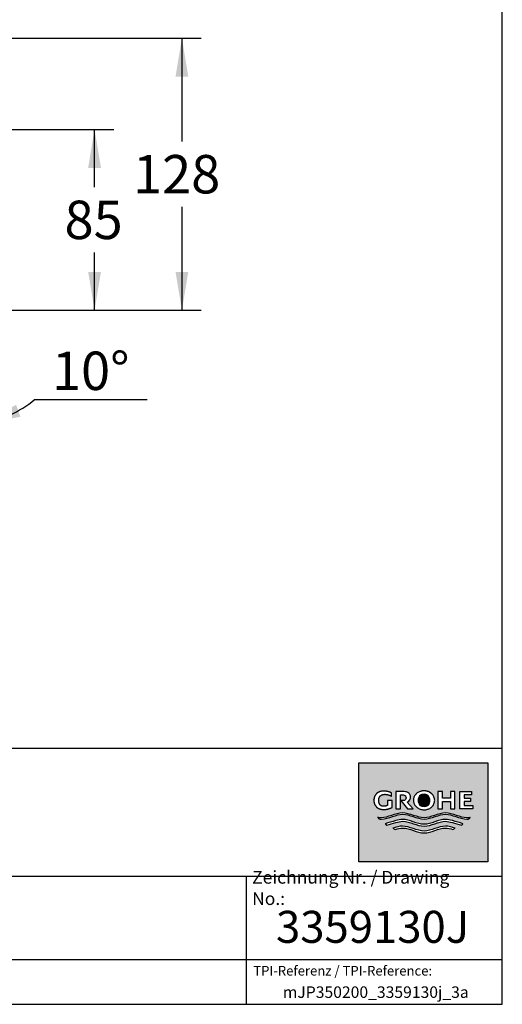
# Model space of a CAD drawing. Units: millimetres. Extents: x 7 to 203, y 5 to 291.
# Drawn here: x 128 to 203, y 5 to 159 of the extents above; entities that cross this region are included whole.
import ezdxf
from ezdxf.enums import TextEntityAlignment as Align

# ---------------------------------------------------------------- set-up
doc = ezdxf.new("R2010")
doc.units = ezdxf.units.MM
for name, color, linetype in [('Default', 7, 'Continuous'), ('Layer3', 7, 'Continuous'), ('Level_1', 7, 'Continuous'), ('Standard', 7, 'Continuous')]:
    doc.layers.add(name, color=color, linetype=linetype)
doc.styles.add('SEACAD_Arial', font='arial.ttf')
doc.dimstyles.new('TPI_1_3', dxfattribs={"dimtxt": 6, "dimasz": 6, "dimexe": 3, "dimexo": 0, "dimgap": 1.5, "dimtad": 0, "dimtih": 1, "dimtoh": 1, "dimdec": 0, "dimlfac": 3, "dimtxsty": 'SEACAD_Arial', "dimblk1": '_SE_FILLED', "dimblk2": '_SE_FILLED', "dimsah": 1, "dimcen": 3, "dimadec": 0, "dimazin": 0, "dimtfac": 0.7, "dimtdec": 3, "dimtofl": 0, "dimtmove": 0, "dimatfit": 3, "dimfxl": 1, "dimarcsym": 0})

# ---------------------------------------------------------------- blocks, each defined once
blk = doc.blocks.new('DMBLK5')
at = {"layer": 'Layer3', "linetype": 'Continuous'}
for points in [[(127.1, 98.64), (121.79, 95.69), (127.77, 96.76)], [(112.6, 95.43), (118.68, 95.42), (112.93, 97.4)]]:
    blk.add_hatch(color=7, dxfattribs=at).paths.add_polyline_path(points)
at = {"layer": 'Layer3', "color": 7, "linetype": 'Continuous'}
for p, q in [((118.68, 112.01), (118.68, 92.42)), ((118.89, 112.11), (122.31, 92.73)), ((130, 99.45), (147.58, 99.45))]:
    blk.add_line(p, q, dxfattribs=at)
for start, end in [(231.5723, 270), (280, 309.2549)]:
    blk.add_arc((118.68, 113.31), 17.89, start, end, dxfattribs=at)
at = {"layer": 'Layer3', "color": 7, "linetype": 'Continuous', "style": 'SEACAD_Arial'}
blk.add_text('10°', height=6, dxfattribs=at).set_placement((132.7, 106.95), align=Align.TOP_LEFT)
blk = doc.blocks.new('_SE_FILLED')
at = {"color": 0}
blk.add_line((0, 0), (-1, 0), dxfattribs=at)
blk.add_solid([(0, 0), (-1, -0.1665), (-1, 0.1665), (0, 0)], dxfattribs=at)
blk = doc.blocks.new('DMBLK6')
at = {"layer": 'Layer3', "linetype": 'Continuous'}
for points in [[(140.35, 135.65), (139.35, 141.65), (138.35, 135.65)], [(140.35, 119.41), (138.35, 119.41), (139.35, 113.41)]]:
    blk.add_hatch(color=7, dxfattribs=at).paths.add_polyline_path(points)
at = {"layer": 'Layer3', "color": 7, "linetype": 'Continuous'}
for p, q in [((109.92, 141.65), (142.35, 141.65)), ((139.35, 132.63), (139.35, 141.65)), ((139.35, 113.41), (139.35, 122.43)), ((56.86, 113.41), (142.35, 113.41))]:
    blk.add_line(p, q, dxfattribs=at)
at = {"layer": 'Layer3', "color": 7, "linetype": 'Continuous', "style": 'SEACAD_Arial'}
blk.add_text('85', height=6, dxfattribs=at).set_placement((134.66, 130.53), align=Align.TOP_LEFT)
blk = doc.blocks.new('DMBLK11')
at = {"layer": 'Layer3', "linetype": 'Continuous'}
for points in [[(153.99, 149.91), (152.99, 155.91), (151.99, 149.91)], [(153.99, 119.41), (151.99, 119.41), (152.99, 113.41)]]:
    blk.add_hatch(color=7, dxfattribs=at).paths.add_polyline_path(points)
at = {"layer": 'Layer3', "color": 7, "linetype": 'Continuous'}
for p, q in [((98.14, 155.91), (155.99, 155.91)), ((152.99, 155.91), (152.99, 139.76)), ((152.99, 129.56), (152.99, 113.41)), ((56.86, 113.41), (155.99, 113.41))]:
    blk.add_line(p, q, dxfattribs=at)
at = {"layer": 'Layer3', "color": 7, "linetype": 'Continuous', "style": 'SEACAD_Arial'}
blk.add_text('128', height=6, dxfattribs=at).set_placement((145.35, 137.66), align=Align.TOP_LEFT)
blk = doc.blocks.new('symb_tb_GroheLogo2013_ori')
at = {"layer": 'Standard', "linetype": 'Continuous'}
h = blk.add_hatch(color=7, dxfattribs=at)
h.paths.add_polyline_path([(20.13, 15.46), (0, 15.46), (0, 0), (20.13, 0)])
edge = h.paths.add_edge_path()
edge.add_spline(control_points=[(11.47, 10.53), (11.15, 10.88), (10.7, 11.07), (9.99, 11.07), (9.8, 11.04), (9.62, 10.98), (8.94, 10.77), (8.52, 10.24), (8.52, 9.59), (8.52, 8.47), (9.56, 7.82), (10.75, 8.2), (11.94, 8.58), (12.27, 9.67), (11.47, 10.53)], knot_values=[0, 0, 0, 0, 0.576972, 0.576972, 0.808788, 0.808788, 0.808788, 0.858548, 0.858548, 0.858548, 0.929274, 0.929274, 0.929274, 1, 1, 1, 1], weights=[1.080478, 0.986883, 0.960057, 1.016048, 1.042874, 1.080478, 0.949279, 0.949279, 1.080478, 0.774643, 0.774643, 1.080478, 0.774643, 0.774643, 1.080478], degree=3, periodic=0)
h.paths.add_polyline_path([(12.35, 10.95), (12.35, 8.24), (13.05, 8.24), (13.05, 9.39), (14.3, 9.39), (14.3, 8.24), (15, 8.24), (15, 10.95), (14.3, 10.95), (14.3, 9.95), (13.05, 9.95), (13.05, 10.95)])
edge = h.paths.add_edge_path()
edge.add_line((7.09, 10.95), (5.78, 10.95))
edge.add_line((5.78, 10.95), (5.78, 8.24))
edge.add_line((5.78, 8.24), (6.5, 8.24))
edge.add_line((6.5, 8.24), (6.5, 10.43))
edge.add_line((6.5, 10.43), (6.97, 10.43))
edge.add_spline(control_points=[(6.97, 10.43), (7.07, 10.43), (7.23, 10.37), (7.31, 10.26), (7.38, 10.12), (7.38, 10), (7.38, 9.87), (7.31, 9.73), (7.23, 9.63), (7.09, 9.57), (7, 9.57)], knot_values=[0, 0, 0, 0, 0.172987, 0.334246, 0.5, 0.5, 0.5, 0.672858, 0.841031, 1, 1, 1, 1], degree=3, periodic=0)
edge.add_line((7, 9.57), (6.59, 9.57))
edge.add_line((6.59, 9.57), (7.58, 8.24))
edge.add_line((7.58, 8.24), (8.47, 8.24))
edge.add_line((8.47, 8.24), (7.57, 9.33))
edge.add_spline(control_points=[(7.57, 9.33), (7.58, 9.33), (7.58, 9.33), (7.59, 9.34), (7.62, 9.35), (7.78, 9.42), (7.93, 9.58), (8.08, 9.85), (8.08, 10.1), (8.08, 10.35), (7.93, 10.62), (7.72, 10.83), (7.35, 10.95), (7.09, 10.95)], knot_values=[0, 0, 0, 0, 0.01076, 0.01076, 0.01076, 0.057352, 0.275634, 0.5, 0.5, 0.5, 0.665754, 0.827013, 1, 1, 1, 1], degree=3, periodic=0)
edge = h.paths.add_edge_path()
edge.add_spline(control_points=[(5.1, 10.76), (4.73, 10.93), (4.33, 11.03), (3.92, 11.03), (3.51, 11.04), (2.93, 10.84), (2.61, 10.48), (2.36, 10.01), (2.36, 9.59), (2.36, 9.59), (2.36, 9.59), (2.36, 9.59), (2.36, 9.18), (2.61, 8.71), (2.93, 8.35), (3.51, 8.15), (3.92, 8.16), (4.37, 8.16), (4.8, 8.27), (5.2, 8.49)], knot_values=[0, 0, 0, 0, 0.25, 0.25, 0.25, 0.336493, 0.417123, 0.5, 0.5, 0.5, 0.500019, 0.500019, 0.500019, 0.58289, 0.663513, 0.75, 0.75, 0.75, 1, 1, 1, 1], weights=[1, 0.983216, 0.983216, 1, 1, 1, 1, 1, 1, 1, 1, 1, 1, 1, 1, 1, 1, 0.979411, 0.979411, 1], degree=3, periodic=0)
edge.add_line((5.2, 8.49), (5.2, 9.59))
edge.add_line((5.2, 9.59), (4.47, 9.59))
edge.add_line((4.47, 9.59), (4.47, 8.8))
edge.add_spline(control_points=[(4.47, 8.8), (4.28, 8.71), (4.08, 8.66), (3.87, 8.66), (3.67, 8.65), (3.38, 8.78), (3.23, 9.02), (3.11, 9.32), (3.11, 9.59), (3.11, 9.87), (3.26, 10.17), (3.46, 10.4), (3.83, 10.53), (4.09, 10.53), (4.45, 10.53), (4.8, 10.42), (5.1, 10.22)], knot_values=[0, 0, 0, 0, 0.25, 0.25, 0.25, 0.336493, 0.417123, 0.5, 0.5, 0.5, 0.582877, 0.663507, 0.75, 0.75, 0.75, 1, 1, 1, 1], weights=[1, 0.982778, 0.982778, 1, 1, 1, 1, 1, 1, 1, 1, 1, 1, 1, 0.972058, 0.972058, 1], degree=3, periodic=0)
edge.add_line((5.1, 10.22), (5.1, 10.76))
h.paths.add_polyline_path([(15.77, 8.24), (17.79, 8.24), (17.79, 8.76), (16.47, 8.76), (16.47, 9.42), (17.43, 9.42), (17.43, 9.92), (16.47, 9.92), (16.47, 10.43), (17.61, 10.43), (17.61, 10.95), (15.77, 10.95)])
edge = h.paths.add_edge_path()
edge.add_spline(control_points=[(3, 6.96), (3.07, 6.84), (3.14, 6.73), (3.23, 6.63)], knot_values=[0, 0, 0, 0, 1, 1, 1, 1], weights=[1, 0.996525, 0.996525, 1], degree=3, periodic=0)
edge.add_spline(control_points=[(3.23, 6.63), (3.33, 6.62), (4.54, 6.55), (6.86, 8.12), (9.08, 6.62), (10.19, 6.61), (11.3, 6.62), (13.52, 8.12), (15.84, 6.55), (17.05, 6.62), (17.15, 6.63)], knot_values=[0, 0, 0, 0, 0.020814, 0.261199, 0.5, 0.5, 0.5, 0.738801, 0.979186, 1, 1, 1, 1], degree=3, periodic=0)
edge.add_spline(control_points=[(17.15, 6.63), (17.24, 6.73), (17.31, 6.84), (17.38, 6.96)], knot_values=[0, 0, 0, 0, 1, 1, 1, 1], weights=[1, 0.996525, 0.996525, 1], degree=3, periodic=0)
edge.add_spline(control_points=[(17.38, 6.96), (17.21, 6.93), (15.93, 6.8), (13.53, 8.43), (10.19, 6.16), (6.84, 8.43), (4.45, 6.8), (3.17, 6.93), (3, 6.96)], knot_values=[0, 0, 0, 0, 0.034846, 0.267423, 0.5, 0.732577, 0.965154, 1, 1, 1, 1], degree=3, periodic=0)
edge = h.paths.add_edge_path()
edge.add_spline(control_points=[(4.11, 5.94), (4.19, 5.85), (4.28, 5.77), (4.37, 5.7)], knot_values=[0, 0, 0, 0, 1, 1, 1, 1], weights=[1, 0.997361, 0.997361, 1], degree=3, periodic=0)
edge.add_spline(control_points=[(4.37, 5.7), (4.84, 5.84), (5.3, 5.98), (5.76, 6.12), (6.13, 6.23), (7.61, 6.56), (9.08, 5.56), (10.19, 5.55), (11.3, 5.56), (12.77, 6.56), (14.25, 6.23), (14.61, 6.12), (15.08, 5.98), (15.54, 5.84), (16.01, 5.7)], knot_values=[0, 0, 0, 0, 0.25, 0.25, 0.25, 0.312279, 0.5, 0.5, 0.5, 0.687721, 0.75, 0.75, 0.75, 1, 1, 1, 1], degree=3, periodic=0)
edge.add_spline(control_points=[(16.01, 5.7), (16.1, 5.77), (16.19, 5.85), (16.27, 5.94)], knot_values=[0, 0, 0, 0, 1, 1, 1, 1], weights=[1, 0.997361, 0.997361, 1], degree=3, periodic=0)
edge.add_spline(control_points=[(16.27, 5.94), (15.72, 6.1), (15.17, 6.26), (14.61, 6.43), (14.25, 6.54), (12.78, 6.86), (11.3, 5.86), (9.07, 5.86), (7.6, 6.86), (6.12, 6.54), (5.76, 6.43), (5.21, 6.26), (4.66, 6.1), (4.11, 5.94)], knot_values=[0, 0, 0, 0, 0.25, 0.25, 0.25, 0.311033, 0.5, 0.5, 0.688967, 0.75, 0.75, 0.75, 1, 1, 1, 1], degree=3, periodic=0)
edge = h.paths.add_edge_path()
edge.add_line((5.31, 5.22), (5.68, 5.04))
edge.add_spline(control_points=[(5.68, 5.04), (6.08, 5.16), (7.58, 5.52), (9.08, 4.51), (10.19, 4.5), (11.3, 4.51), (12.8, 5.52), (14.3, 5.16), (14.7, 5.04)], knot_values=[0, 0, 0, 0, 0.131482, 0.5, 0.5, 0.5, 0.868518, 1, 1, 1, 1], degree=3, periodic=0)
edge.add_line((14.7, 5.04), (15.07, 5.22))
edge.add_spline(control_points=[(15.07, 5.22), (14.56, 5.4), (12.93, 5.9), (11.3, 4.8), (9.07, 4.8), (7.45, 5.9), (5.82, 5.4), (5.31, 5.22)], knot_values=[0, 0, 0, 0, 0.15751, 0.5, 0.5, 0.84249, 1, 1, 1, 1], degree=3, periodic=0)
h = blk.add_hatch(color=7, dxfattribs=at)
edge = h.paths.add_edge_path()
edge.add_spline(control_points=[(10.19, 10.53), (9.94, 10.54), (9.59, 10.41), (9.41, 10.17), (9.26, 9.87), (9.26, 9.59), (9.26, 9.32), (9.41, 9.01), (9.59, 8.78), (9.94, 8.65), (10.19, 8.65), (10.43, 8.65), (10.78, 8.78), (10.96, 9.01), (11.11, 9.32), (11.11, 9.59), (11.11, 9.87), (10.96, 10.17), (10.72, 10.39), (10.43, 10.54), (10.19, 10.53)], knot_values=[0, 0, 0, 0, 0.086493, 0.167123, 0.25, 0.25, 0.25, 0.332877, 0.413507, 0.5, 0.5, 0.5, 0.586493, 0.667123, 0.75, 0.75, 0.75, 0.832877, 0.913507, 1, 1, 1, 1], degree=3, periodic=0)
at = {"layer": 'Level_1', "color": 7, "linetype": 'Continuous'}
for p, q in [((5.78, 10.95), (5.78, 8.24)), ((7.09, 10.95), (5.78, 10.95)), ((12.35, 10.95), (12.35, 8.24)), ((13.05, 10.95), (12.35, 10.95)), ((13.05, 9.95), (13.05, 10.95)), ((14.3, 10.95), (14.3, 9.95)), ((15, 10.95), (14.3, 10.95)), ((15, 8.24), (15, 10.95)), ((15.77, 10.95), (17.61, 10.95)), ((15.77, 8.24), (15.77, 10.95)), ((17.61, 10.95), (17.61, 10.43)), ((5.2, 9.59), (4.47, 9.59)), ((4.47, 9.59), (4.47, 8.8)), ((5.1, 10.22), (5.1, 10.76)), ((5.2, 8.49), (5.2, 9.59)), ((6.5, 8.24), (6.5, 10.43)), ((6.5, 10.43), (6.97, 10.43)), ((7, 9.57), (6.59, 9.57)), ((6.59, 9.57), (7.58, 8.24)), ((8.47, 8.24), (7.57, 9.33)), ((14.3, 9.95), (13.05, 9.95)), ((13.05, 9.39), (14.3, 9.39)), ((13.05, 8.24), (13.05, 9.39)), ((14.3, 9.39), (14.3, 8.24)), ((16.47, 10.43), (16.47, 9.92)), ((17.61, 10.43), (16.47, 10.43)), ((16.47, 9.92), (17.43, 9.92)), ((17.43, 9.42), (16.47, 9.42)), ((16.47, 9.42), (16.47, 8.76)), ((17.43, 9.92), (17.43, 9.42)), ((5.78, 8.24), (6.5, 8.24)), ((7.58, 8.24), (8.47, 8.24)), ((12.35, 8.24), (13.05, 8.24)), ((14.3, 8.24), (15, 8.24)), ((17.79, 8.24), (15.77, 8.24)), ((16.47, 8.76), (17.79, 8.76)), ((17.79, 8.76), (17.79, 8.24)), ((5.31, 5.22), (5.68, 5.04)), ((14.7, 5.04), (15.07, 5.22))]:
    blk.add_line(p, q, dxfattribs=at)
for points, weights, knots in [([(5.1, 10.76), (4.73, 10.93), (4.33, 11.03), (3.92, 11.03), (3.51, 11.04), (2.93, 10.84), (2.61, 10.48), (2.36, 10.01), (2.36, 9.59), (2.36, 9.59), (2.36, 9.59), (2.36, 9.59), (2.36, 9.18), (2.61, 8.71), (2.93, 8.35), (3.51, 8.15), (3.92, 8.16), (4.37, 8.16), (4.8, 8.27), (5.2, 8.49)], [1, 0.98321587479, 0.98321587479, 1, 1, 1, 1, 1, 1, 1, 1, 1, 1, 1, 1, 1, 1, 0.979410758195, 0.979410758195, 1], [0, 0, 0, 0, 0.25, 0.25, 0.25, 0.336493, 0.417123, 0.5, 0.5, 0.5, 0.500019, 0.500019, 0.500019, 0.58289, 0.663513, 0.75, 0.75, 0.75, 1, 1, 1, 1]), ([(11.47, 10.53), (12.27, 9.67), (11.94, 8.58), (10.75, 8.2), (9.56, 7.82), (8.52, 8.47), (8.52, 9.59), (8.52, 10.24), (8.94, 10.77), (9.62, 10.98), (9.8, 11.04), (9.99, 11.07), (10.7, 11.07), (11.15, 10.88), (11.47, 10.53)], [1.0804778921, 0.77464325295, 0.77464325295, 1.0804778921, 0.77464325295, 0.77464325295, 1.0804778921, 0.9492789189, 0.9492789189, 1.0804778921, 1.04287400704, 1.01604804301, 0.96005683992, 0.986882803952, 1.0804778921], [0, 0, 0, 0, 0.070726, 0.070726, 0.070726, 0.141452, 0.141452, 0.141452, 0.191212, 0.191212, 0.191212, 0.423028, 0.423028, 1, 1, 1, 1]), ([(4.47, 8.8), (4.28, 8.71), (4.08, 8.66), (3.87, 8.66), (3.67, 8.65), (3.38, 8.78), (3.23, 9.02), (3.11, 9.32), (3.11, 9.59), (3.11, 9.87), (3.26, 10.17), (3.46, 10.4), (3.83, 10.53), (4.09, 10.53), (4.45, 10.53), (4.8, 10.42), (5.1, 10.22)], [1, 0.982778304235, 0.982778304235, 1, 1, 1, 1, 1, 1, 1, 1, 1, 1, 1, 0.972058195946, 0.972058195946, 1], [0, 0, 0, 0, 0.25, 0.25, 0.25, 0.336493, 0.417123, 0.5, 0.5, 0.5, 0.582877, 0.663507, 0.75, 0.75, 0.75, 1, 1, 1, 1])]:
    blk.add_rational_spline(points, weights, degree=3, knots=knots, dxfattribs=at)
for points, knots in [([(7.57, 9.33), (7.58, 9.33), (7.58, 9.33), (7.59, 9.34), (7.62, 9.35), (7.78, 9.42), (7.93, 9.58), (8.08, 9.85), (8.08, 10.1), (8.08, 10.35), (7.93, 10.62), (7.72, 10.83), (7.35, 10.95), (7.09, 10.95)], [0, 0, 0, 0, 0.01076, 0.01076, 0.01076, 0.057352, 0.275634, 0.5, 0.5, 0.5, 0.665754, 0.827013, 1, 1, 1, 1]), ([(6.97, 10.43), (7.07, 10.43), (7.23, 10.37), (7.31, 10.26), (7.38, 10.12), (7.38, 10), (7.38, 9.87), (7.31, 9.73), (7.23, 9.63), (7.09, 9.57), (7, 9.57)], [0, 0, 0, 0, 0.172987, 0.334246, 0.5, 0.5, 0.5, 0.672858, 0.841031, 1, 1, 1, 1]), ([(10.19, 10.53), (10.43, 10.54), (10.72, 10.39), (10.96, 10.17), (11.11, 9.87), (11.11, 9.59), (11.11, 9.32), (10.96, 9.01), (10.78, 8.78), (10.43, 8.65), (10.19, 8.65), (9.94, 8.65), (9.59, 8.78), (9.41, 9.01), (9.26, 9.32), (9.26, 9.59), (9.26, 9.87), (9.41, 10.17), (9.59, 10.41), (9.94, 10.54), (10.19, 10.53)], [0, 0, 0, 0, 0.086493, 0.167123, 0.25, 0.25, 0.25, 0.332877, 0.413507, 0.5, 0.5, 0.5, 0.586493, 0.667123, 0.75, 0.75, 0.75, 0.832877, 0.913507, 1, 1, 1, 1]), ([(3, 6.96), (3.17, 6.93), (4.45, 6.8), (6.84, 8.43), (10.19, 6.16), (13.53, 8.43), (15.93, 6.8), (17.21, 6.93), (17.38, 6.96)], [0, 0, 0, 0, 0.034846, 0.267423, 0.5, 0.732577, 0.965154, 1, 1, 1, 1]), ([(17.15, 6.63), (17.05, 6.62), (15.84, 6.55), (13.52, 8.12), (11.3, 6.62), (10.19, 6.61), (9.08, 6.62), (6.86, 8.12), (4.54, 6.55), (3.33, 6.62), (3.23, 6.63)], [0, 0, 0, 0, 0.020814, 0.261199, 0.5, 0.5, 0.5, 0.738801, 0.979186, 1, 1, 1, 1]), ([(16.27, 5.94), (15.72, 6.1), (15.17, 6.26), (14.61, 6.43), (14.25, 6.54), (12.78, 6.86), (11.3, 5.86), (9.07, 5.86), (7.6, 6.86), (6.12, 6.54), (5.76, 6.43), (5.21, 6.26), (4.66, 6.1), (4.11, 5.94)], [0, 0, 0, 0, 0.25, 0.25, 0.25, 0.311033, 0.5, 0.5, 0.688967, 0.75, 0.75, 0.75, 1, 1, 1, 1]), ([(4.37, 5.7), (4.84, 5.84), (5.3, 5.98), (5.76, 6.12), (6.13, 6.23), (7.61, 6.56), (9.08, 5.56), (10.19, 5.55), (11.3, 5.56), (12.77, 6.56), (14.25, 6.23), (14.61, 6.12), (15.08, 5.98), (15.54, 5.84), (16.01, 5.7)], [0, 0, 0, 0, 0.25, 0.25, 0.25, 0.312279, 0.5, 0.5, 0.5, 0.687721, 0.75, 0.75, 0.75, 1, 1, 1, 1]), ([(15.07, 5.22), (14.56, 5.4), (12.93, 5.9), (11.3, 4.8), (9.07, 4.8), (7.45, 5.9), (5.82, 5.4), (5.31, 5.22)], [0, 0, 0, 0, 0.15751, 0.5, 0.5, 0.84249, 1, 1, 1, 1]), ([(5.68, 5.04), (6.08, 5.16), (7.58, 5.52), (9.08, 4.51), (10.19, 4.5), (11.3, 4.51), (12.8, 5.52), (14.3, 5.16), (14.7, 5.04)], [0, 0, 0, 0, 0.131482, 0.5, 0.5, 0.5, 0.868518, 1, 1, 1, 1])]:
    blk.add_open_spline(points, degree=3, knots=knots, dxfattribs=at)
for points, weights in [([(3.23, 6.63), (3.14, 6.73), (3.07, 6.84), (3, 6.96)], [1, 0.996524898131, 0.996524898131, 1]), ([(17.38, 6.96), (17.31, 6.84), (17.24, 6.73), (17.15, 6.63)], [1, 0.996524898131, 0.996524898131, 1]), ([(4.11, 5.94), (4.19, 5.85), (4.28, 5.77), (4.37, 5.7)], [1, 0.997360588448, 0.997360588448, 1]), ([(16.01, 5.7), (16.1, 5.77), (16.19, 5.85), (16.27, 5.94)], [1, 0.997360588448, 0.997360588448, 1])]:
    blk.add_rational_spline(points, weights, degree=3, dxfattribs=at)
at = {"layer": 'Standard', "color": 7, "linetype": 'Continuous'}
for p, q in [((0, 0), (0, 15.46)), ((0, 15.46), (20.13, 15.46)), ((20.13, 15.46), (20.13, 0)), ((20.13, 0), (0, 0))]:
    blk.add_line(p, q, dxfattribs=at)

msp = doc.modelspace()

# ---------------------------------------------------------------- linework, layer by layer
at = {"layer": 'Default', "color": 7, "linetype": 'Continuous'}
for p, q in [((203, 5), (203, 291)), ((6.6, 45), (203, 45)), ((6.6, 25), (203, 25)), ((163, 25), (163, 5)), ((25, 12), (203, 12))]:
    msp.add_line(p, q, dxfattribs=at)
at = {"layer": 'Standard', "color": 7, "linetype": 'Continuous'}
msp.add_line((6.6, 5), (203, 5), dxfattribs=at)

# ---------------------------------------------------------------- block references
at = {"layer": 'Default', "color": 7}
msp.add_blockref('symb_tb_GroheLogo2013_ori', (180.6, 27.27), dxfattribs=at)

# ---------------------------------------------------------------- texts
at = {"layer": 'Default'}
for s, insert, char_height, width, attachment_point in [('{\\fArial|b0||i0||c0|p34;\\C7;\\H2.;\\W1.;Zeichnung Nr. / Drawing No.:}', (163.95, 23.18), 2, 36.087, 4), ('{\\fSolid Edge ISO|b0||i0||c0|p34;\\C7;\\H5.;\\W1.;3359130J}', (182.75, 17.1), 5, 39.5, 5), ('{\\fArial|b0||i0||c0|p34;\\C7;\\H1.5;\\W1.;TPI-Referenz / TPI-Reference:}', (178.09, 10.24), 1.5, 28.4674, 5), ('{\\fArial|b0||i0||c0|p34;\\C7;\\H1.8;\\W1.;mJP350200_3359130j_3a}', (183.25, 6.9), 1.8, 37.5, 5)]:
    msp.add_mtext(s, dxfattribs=dict(at, insert=insert, char_height=char_height, width=width, attachment_point=attachment_point))

# ---------------------------------------------------------------- dimensions: what is measured, and where the dimension line sits
at = {"layer": 'Layer3', "color": 7, "linetype": 'Continuous'}
for base, p1, p2, text, picture, middle in [((152.99, 113.41), (98.14, 155.91), (56.86, 113.41), '\\A1;128 {}', 'DMBLK11', (152.99, 134.66)), ((139.35, 141.65), (48.74, 113.41), (109.92, 141.65), '\\A1;<>', 'DMBLK6', (139.35, 127.53))]:
    dim = msp.add_linear_dim(base=base, p1=p1, p2=p2, angle=90, text=text, dimstyle='TPI_1_3', dxfattribs=at)
    dim.commit()
    dim.dimension.update_dxf_attribs({"geometry": picture, "text_midpoint": middle, "dimtype": 160})
dim = msp.add_angular_dim_2l(base=(120.24, 95.48), line1=((118.68, 113.31), (118.68, 112.01)), line2=((118.68, 113.31), (118.89, 112.11)), text='\\A1;<>', dimstyle='TPI_1_3', override={"dimtolj": 1}, dxfattribs=at)
dim.commit()
dim.dimension.update_dxf_attribs({"geometry": 'DMBLK5', "text_midpoint": (130, 99.45), "dimtype": 162})

doc.saveas('drawing.dxf')
